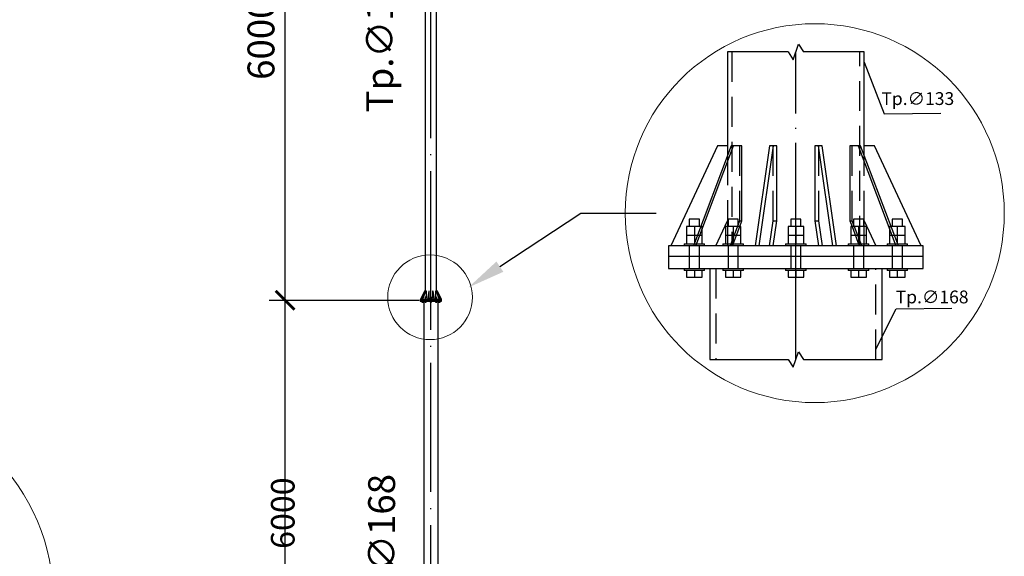
# Model space of a CAD drawing. Units: millimetres. Extents: x 4 to 1223578, y -4539 to 1030544.
# Drawn here: x 610882 to 610986, y 514307 to 514364 of the extents above; entities that cross this region are included whole.
import ezdxf
from ezdxf import colors
from ezdxf.entities.mleader import LeaderData, LeaderLine
from ezdxf.math import Vec2, Vec3

# ---------------------------------------------------------------- set-up
doc = ezdxf.new("R2010")
doc.units = ezdxf.units.MM
doc.linetypes.add('ACAD_ISO04W100', pattern=[30, 24, -3, 0, -3])
doc.linetypes.add('HIDDEN', pattern=[9.525, 6.35, -3.175])
doc.layers.add('AS_DIM_ON', color=7, linetype='Continuous')
doc.layers.add('AS_INS_ON', color=7, linetype='Continuous')
doc.layers.add('Задній фон', color=8, linetype='Continuous', lineweight=5)
doc.styles.add('ISOCPEUR', font='isocpeur.ttf')
doc.styles.get("Standard").update_dxf_attribs({"font": 'arial.ttf'})

# ---------------------------------------------------------------- blocks, each defined once
blk = doc.blocks.new('23')
at = {"color": 5, "linetype": 'Continuous', "ltscale": 0.5}
for p, q in [((610925.207, 514383.652), (610925.207, 514336.577)), ((610926.271, 514336.577), (610926.271, 514383.652)), ((610924.766, 514335.796), (610924.747, 514335.796)), ((610924.747, 514335.796), (610924.747, 514335.716)), ((610924.747, 514335.716), (610924.747, 514335.62)), ((610924.747, 514335.716), (610924.766, 514335.716)), ((610925.127, 514336.577), (610924.763, 514335.796)), ((610924.763, 514335.796), (610924.867, 514335.796)), ((610924.822, 514335.796), (610924.766, 514335.796)), ((610924.766, 514335.716), (610924.822, 514335.716)), ((610924.914, 514335.796), (610924.822, 514335.796)), ((610924.822, 514335.716), (610924.914, 514335.716)), ((610924.869, 514335.812), (610924.867, 514335.812)), ((610924.867, 514335.812), (610924.867, 514335.796)), ((610924.874, 514335.812), (610924.869, 514335.812)), ((610924.881, 514335.812), (610924.874, 514335.812)), ((610924.891, 514335.812), (610924.881, 514335.812)), ((610924.947, 514335.946), (610924.886, 514335.946)), ((610924.886, 514335.946), (610924.886, 514335.879)), ((610924.886, 514335.879), (610924.947, 514335.879)), ((610924.886, 514335.879), (610924.886, 514335.812)), ((610924.903, 514335.812), (610924.891, 514335.812)), ((610924.917, 514335.812), (610924.903, 514335.812)), ((610924.91, 514336.004), (610924.907, 514336.004)), ((610924.907, 514336.004), (610924.907, 514335.946)), ((610924.919, 514336.004), (610924.91, 514336.004)), ((610925.037, 514335.796), (610924.914, 514335.796)), ((610924.914, 514335.716), (610925.037, 514335.716)), ((610924.932, 514335.812), (610924.917, 514335.812)), ((610924.932, 514336.004), (610924.919, 514336.004)), ((610924.947, 514336.004), (610924.932, 514336.004)), ((610924.946, 514335.812), (610924.932, 514335.812)), ((610925.234, 514336.577), (610924.94, 514335.796)), ((610924.94, 514335.796), (610924.958, 514335.796)), ((610924.963, 514336.004), (610924.947, 514336.004)), ((610924.996, 514335.946), (610924.947, 514335.946)), ((610924.947, 514335.946), (610924.947, 514335.879)), ((610924.947, 514335.879), (610924.971, 514335.879)), ((610924.947, 514335.879), (610924.947, 514335.816)), ((610924.958, 514335.796), (610925.253, 514336.577)), ((610924.958, 514335.796), (610925.17, 514335.796)), ((610924.976, 514336.004), (610924.963, 514336.004)), ((610924.984, 514336.004), (610924.976, 514336.004)), ((610924.987, 514336.004), (610924.984, 514336.004)), ((610924.987, 514335.946), (610924.987, 514336.004)), ((610925.188, 514335.796), (610925.037, 514335.796)), ((610925.037, 514335.716), (610925.188, 514335.716)), ((610925.207, 514336.577), (610925.127, 514336.577)), ((610925.171, 514335.812), (610925.17, 514335.812)), ((610925.17, 514335.812), (610925.17, 514335.796)), ((610925.176, 514335.812), (610925.171, 514335.812)), ((610925.183, 514335.812), (610925.176, 514335.812)), ((610925.193, 514335.812), (610925.183, 514335.812)), ((610925.359, 514335.796), (610925.188, 514335.796)), ((610925.188, 514335.716), (610925.359, 514335.716)), ((610925.25, 514335.946), (610925.189, 514335.946)), ((610925.189, 514335.946), (610925.189, 514335.879)), ((610925.189, 514335.879), (610925.25, 514335.879)), ((610925.189, 514335.879), (610925.189, 514335.812)), ((610925.205, 514335.812), (610925.193, 514335.812)), ((610925.219, 514335.812), (610925.205, 514335.812)), ((610925.207, 514336.577), (610925.207, 514336.504)), ((610925.213, 514336.004), (610925.21, 514336.004)), ((610925.21, 514336.004), (610925.21, 514335.946)), ((610925.221, 514336.004), (610925.213, 514336.004)), ((610925.234, 514335.812), (610925.219, 514335.812)), ((610925.234, 514336.004), (610925.221, 514336.004)), ((610925.253, 514336.577), (610925.234, 514336.577)), ((610925.25, 514336.004), (610925.234, 514336.004)), ((610925.25, 514335.812), (610925.234, 514335.812)), ((610925.265, 514336.004), (610925.25, 514336.004)), ((610925.311, 514335.946), (610925.25, 514335.946)), ((610925.25, 514335.946), (610925.25, 514335.879)), ((610925.25, 514335.879), (610925.311, 514335.879)), ((610925.25, 514335.879), (610925.25, 514335.812)), ((610925.265, 514335.812), (610925.25, 514335.812)), ((610925.318, 514336.577), (610925.253, 514336.577)), ((610925.278, 514336.004), (610925.265, 514336.004)), ((610925.28, 514335.812), (610925.265, 514335.812)), ((610925.287, 514336.004), (610925.278, 514336.004)), ((610925.294, 514335.812), (610925.28, 514335.812)), ((610925.29, 514336.004), (610925.287, 514336.004)), ((610925.29, 514335.946), (610925.29, 514336.004)), ((610925.306, 514335.812), (610925.294, 514335.812)), ((610925.301, 514335.946), (610925.318, 514335.991)), ((610925.316, 514335.812), (610925.306, 514335.812)), ((610925.311, 514335.879), (610925.311, 514335.946)), ((610925.311, 514335.812), (610925.311, 514335.879)), ((610925.324, 514335.812), (610925.316, 514335.812)), ((610925.318, 514335.991), (610925.318, 514336.577)), ((610925.328, 514335.812), (610925.324, 514335.812)), ((610925.33, 514335.812), (610925.328, 514335.812)), ((610925.33, 514335.796), (610925.33, 514335.812)), ((610925.545, 514335.796), (610925.359, 514335.796)), ((610925.359, 514335.716), (610925.545, 514335.716)), ((610925.534, 514336.577), (610925.422, 514335.796)), ((610925.422, 514335.796), (610925.452, 514335.796)), ((610925.452, 514335.796), (610925.565, 514336.577)), ((610925.452, 514335.796), (610925.561, 514335.796)), ((610925.565, 514336.577), (610925.534, 514336.577)), ((610925.739, 514335.796), (610925.545, 514335.796)), ((610925.545, 514335.716), (610925.739, 514335.716)), ((610925.561, 514335.796), (610925.59, 514335.991)), ((610925.59, 514336.577), (610925.565, 514336.577)), ((610925.59, 514335.991), (610925.59, 514336.577)), ((610925.66, 514335.812), (610925.659, 514335.812)), ((610925.659, 514335.812), (610925.659, 514335.796)), ((610925.665, 514335.812), (610925.66, 514335.812)), ((610925.672, 514335.812), (610925.665, 514335.812)), ((610925.682, 514335.812), (610925.672, 514335.812)), ((610925.739, 514335.946), (610925.678, 514335.946)), ((610925.678, 514335.946), (610925.678, 514335.879)), ((610925.678, 514335.879), (610925.739, 514335.879)), ((610925.678, 514335.879), (610925.678, 514335.812)), ((610925.694, 514335.812), (610925.682, 514335.812)), ((610925.708, 514335.812), (610925.694, 514335.812)), ((610925.702, 514336.004), (610925.699, 514336.004)), ((610925.699, 514336.004), (610925.699, 514335.946)), ((610925.71, 514336.004), (610925.702, 514336.004)), ((610925.723, 514335.812), (610925.708, 514335.812)), ((610925.723, 514336.004), (610925.71, 514336.004)), ((610925.739, 514336.004), (610925.723, 514336.004)), ((610925.739, 514335.812), (610925.723, 514335.812)), ((610925.754, 514336.004), (610925.739, 514336.004)), ((610925.8, 514335.946), (610925.739, 514335.946)), ((610925.739, 514335.946), (610925.739, 514335.879)), ((610925.739, 514335.879), (610925.8, 514335.879)), ((610925.739, 514335.879), (610925.739, 514335.812)), ((610925.754, 514335.812), (610925.739, 514335.812)), ((610925.932, 514335.796), (610925.739, 514335.796)), ((610925.739, 514335.716), (610925.932, 514335.716)), ((610925.767, 514336.004), (610925.754, 514336.004)), ((610925.769, 514335.812), (610925.754, 514335.812)), ((610925.776, 514336.004), (610925.767, 514336.004)), ((610925.783, 514335.812), (610925.769, 514335.812)), ((610925.779, 514336.004), (610925.776, 514336.004)), ((610925.779, 514335.946), (610925.779, 514336.004)), ((610925.795, 514335.812), (610925.783, 514335.812)), ((610925.805, 514335.812), (610925.795, 514335.812)), ((610925.8, 514335.879), (610925.8, 514335.946)), ((610925.8, 514335.812), (610925.8, 514335.879)), ((610925.813, 514335.812), (610925.805, 514335.812)), ((610925.817, 514335.812), (610925.813, 514335.812)), ((610925.819, 514335.812), (610925.817, 514335.812)), ((610925.819, 514335.796), (610925.819, 514335.812)), ((610925.913, 514336.577), (610925.888, 514336.577)), ((610925.888, 514336.577), (610925.888, 514335.991)), ((610925.888, 514335.991), (610925.916, 514335.796)), ((610925.913, 514336.577), (610926.025, 514335.796)), ((610925.943, 514336.577), (610925.913, 514336.577)), ((610925.916, 514335.796), (610926.025, 514335.796)), ((610926.118, 514335.796), (610925.932, 514335.796)), ((610925.932, 514335.716), (610926.118, 514335.716)), ((610926.056, 514335.796), (610925.943, 514336.577)), ((610926.025, 514335.796), (610926.056, 514335.796)), ((610926.29, 514335.796), (610926.118, 514335.796)), ((610926.118, 514335.716), (610926.277, 514335.716)), ((610926.149, 514335.812), (610926.148, 514335.812)), ((610926.148, 514335.812), (610926.148, 514335.796)), ((610926.154, 514335.812), (610926.149, 514335.812)), ((610926.161, 514335.812), (610926.154, 514335.812)), ((610926.224, 514336.577), (610926.16, 514336.577)), ((610926.16, 514336.577), (610926.16, 514335.991)), ((610926.16, 514335.991), (610926.177, 514335.946)), ((610926.171, 514335.812), (610926.161, 514335.812)), ((610926.228, 514335.946), (610926.167, 514335.946)), ((610926.167, 514335.946), (610926.167, 514335.879)), ((610926.167, 514335.879), (610926.228, 514335.879)), ((610926.167, 514335.879), (610926.167, 514335.812)), ((610926.183, 514335.812), (610926.171, 514335.812)), ((610926.197, 514335.812), (610926.183, 514335.812)), ((610926.191, 514336.004), (610926.188, 514336.004)), ((610926.188, 514336.004), (610926.188, 514335.946)), ((610926.199, 514336.004), (610926.191, 514336.004)), ((610926.212, 514335.812), (610926.197, 514335.812)), ((610926.212, 514336.004), (610926.199, 514336.004)), ((610926.228, 514336.004), (610926.212, 514336.004)), ((610926.228, 514335.812), (610926.212, 514335.812)), ((610926.224, 514336.577), (610926.519, 514335.796)), ((610926.243, 514336.577), (610926.224, 514336.577)), ((610926.243, 514336.004), (610926.228, 514336.004)), ((610926.289, 514335.946), (610926.228, 514335.946)), ((610926.228, 514335.946), (610926.228, 514335.879)), ((610926.228, 514335.879), (610926.289, 514335.879)), ((610926.228, 514335.879), (610926.228, 514335.812)), ((610926.243, 514335.812), (610926.228, 514335.812)), ((610926.538, 514335.796), (610926.243, 514336.577)), ((610926.256, 514336.004), (610926.243, 514336.004)), ((610926.258, 514335.812), (610926.243, 514335.812)), ((610926.265, 514336.004), (610926.256, 514336.004)), ((610926.272, 514335.812), (610926.258, 514335.812)), ((610926.268, 514336.004), (610926.265, 514336.004)), ((610926.268, 514335.946), (610926.268, 514336.004)), ((610926.351, 514336.577), (610926.271, 514336.577)), ((610926.271, 514336.504), (610926.271, 514336.577)), ((610926.284, 514335.812), (610926.272, 514335.812)), ((610926.277, 514335.716), (610926.29, 514335.716)), ((610926.294, 514335.812), (610926.284, 514335.812)), ((610926.289, 514335.879), (610926.289, 514335.946)), ((610926.289, 514335.812), (610926.289, 514335.879)), ((610926.44, 514335.796), (610926.29, 514335.796)), ((610926.29, 514335.716), (610926.44, 514335.716)), ((610926.302, 514335.812), (610926.294, 514335.812)), ((610926.306, 514335.812), (610926.302, 514335.812)), ((610926.308, 514335.812), (610926.306, 514335.812)), ((610926.308, 514335.796), (610926.308, 514335.812)), ((610926.308, 514335.796), (610926.519, 514335.796)), ((610926.715, 514335.796), (610926.351, 514336.577)), ((610926.564, 514335.796), (610926.44, 514335.796)), ((610926.44, 514335.716), (610926.466, 514335.716)), ((610926.466, 514335.716), (610926.564, 514335.716)), ((610926.53, 514335.946), (610926.481, 514335.946)), ((610926.493, 514336.004), (610926.49, 514336.004)), ((610926.49, 514336.004), (610926.49, 514335.946)), ((610926.502, 514336.004), (610926.493, 514336.004)), ((610926.515, 514336.004), (610926.502, 514336.004)), ((610926.507, 514335.879), (610926.53, 514335.879)), ((610926.53, 514336.004), (610926.515, 514336.004)), ((610926.519, 514335.796), (610926.538, 514335.796)), ((610926.545, 514336.004), (610926.53, 514336.004)), ((610926.591, 514335.946), (610926.53, 514335.946)), ((610926.53, 514335.946), (610926.53, 514335.879)), ((610926.53, 514335.879), (610926.591, 514335.879)), ((610926.53, 514335.879), (610926.53, 514335.816)), ((610926.546, 514335.812), (610926.532, 514335.812)), ((610926.558, 514336.004), (610926.545, 514336.004)), ((610926.561, 514335.812), (610926.546, 514335.812)), ((610926.567, 514336.004), (610926.558, 514336.004)), ((610926.574, 514335.812), (610926.561, 514335.812)), ((610926.655, 514335.796), (610926.564, 514335.796)), ((610926.564, 514335.716), (610926.655, 514335.716)), ((610926.57, 514336.004), (610926.567, 514336.004)), ((610926.57, 514335.946), (610926.57, 514336.004)), ((610926.587, 514335.812), (610926.574, 514335.812)), ((610926.596, 514335.812), (610926.587, 514335.812)), ((610926.591, 514335.879), (610926.591, 514335.946)), ((610926.591, 514335.812), (610926.591, 514335.879)), ((610926.604, 514335.812), (610926.596, 514335.812)), ((610926.608, 514335.812), (610926.604, 514335.812)), ((610926.61, 514335.812), (610926.608, 514335.812)), ((610926.61, 514335.796), (610926.61, 514335.812)), ((610926.61, 514335.796), (610926.715, 514335.796)), ((610926.712, 514335.796), (610926.655, 514335.796)), ((610926.655, 514335.716), (610926.697, 514335.716)), ((610926.697, 514335.716), (610926.712, 514335.716)), ((610926.731, 514335.796), (610926.712, 514335.796)), ((610926.712, 514335.716), (610926.731, 514335.716)), ((610926.731, 514335.716), (610926.731, 514335.796)), ((610926.731, 514335.62), (610926.731, 514335.716)), ((610924.747, 514335.62), (610924.766, 514335.62)), ((610924.766, 514335.62), (610924.822, 514335.62)), ((610924.822, 514335.62), (610924.914, 514335.62)), ((610924.867, 514335.62), (610924.867, 514335.604)), ((610924.867, 514335.604), (610924.869, 514335.604)), ((610924.869, 514335.604), (610924.874, 514335.604)), ((610924.874, 514335.604), (610924.881, 514335.604)), ((610924.881, 514335.604), (610924.891, 514335.604)), ((610924.886, 514335.604), (610924.886, 514335.552)), ((610924.886, 514335.552), (610924.947, 514335.552)), ((610924.891, 514335.604), (610924.903, 514335.604)), ((610924.903, 514335.604), (610924.917, 514335.604)), ((610924.914, 514335.62), (610925.037, 514335.62)), ((610924.917, 514335.604), (610924.932, 514335.604)), ((610924.932, 514335.604), (610924.947, 514335.604)), ((610924.947, 514335.604), (610924.963, 514335.604)), ((610924.947, 514335.604), (610924.947, 514335.552)), ((610924.947, 514335.552), (610925.008, 514335.552)), ((610924.963, 514335.604), (610924.978, 514335.604)), ((610924.978, 514335.604), (610924.992, 514335.604)), ((610924.992, 514335.604), (610925.004, 514335.604)), ((610925.004, 514335.604), (610925.014, 514335.604)), ((610925.008, 514335.552), (610925.008, 514335.604)), ((610925.014, 514335.604), (610925.021, 514335.604)), ((610925.021, 514335.604), (610925.026, 514335.604)), ((610925.026, 514335.604), (610925.027, 514335.604)), ((610925.027, 514335.604), (610925.027, 514335.62)), ((610925.037, 514335.62), (610925.188, 514335.62)), ((610925.067, 514335.62), (610925.067, 514288.783)), ((610925.17, 514335.62), (610925.17, 514335.604)), ((610925.17, 514335.604), (610925.171, 514335.604)), ((610925.171, 514335.604), (610925.176, 514335.604)), ((610925.176, 514335.604), (610925.183, 514335.604)), ((610925.183, 514335.604), (610925.193, 514335.604)), ((610925.188, 514335.62), (610925.359, 514335.62)), ((610925.189, 514335.604), (610925.189, 514335.552)), ((610925.189, 514335.552), (610925.25, 514335.552)), ((610925.193, 514335.604), (610925.205, 514335.604)), ((610925.205, 514335.604), (610925.219, 514335.604)), ((610925.219, 514335.604), (610925.234, 514335.604)), ((610925.234, 514335.604), (610925.25, 514335.604)), ((610925.25, 514335.604), (610925.265, 514335.604)), ((610925.25, 514335.604), (610925.25, 514335.552)), ((610925.25, 514335.552), (610925.311, 514335.552)), ((610925.265, 514335.604), (610925.28, 514335.604)), ((610925.28, 514335.604), (610925.294, 514335.604)), ((610925.294, 514335.604), (610925.306, 514335.604)), ((610925.306, 514335.604), (610925.316, 514335.604)), ((610925.311, 514335.552), (610925.311, 514335.604)), ((610925.316, 514335.604), (610925.324, 514335.604)), ((610925.324, 514335.604), (610925.328, 514335.604)), ((610925.328, 514335.604), (610925.33, 514335.604)), ((610925.33, 514335.604), (610925.33, 514335.62)), ((610925.359, 514335.62), (610925.545, 514335.62)), ((610925.545, 514335.62), (610925.739, 514335.62)), ((610925.659, 514335.62), (610925.659, 514335.604)), ((610925.659, 514335.604), (610925.66, 514335.604)), ((610925.66, 514335.604), (610925.665, 514335.604)), ((610925.665, 514335.604), (610925.672, 514335.604)), ((610925.672, 514335.604), (610925.682, 514335.604)), ((610925.678, 514335.604), (610925.678, 514335.552)), ((610925.678, 514335.552), (610925.739, 514335.552)), ((610925.682, 514335.604), (610925.694, 514335.604)), ((610925.694, 514335.604), (610925.708, 514335.604)), ((610925.708, 514335.604), (610925.723, 514335.604)), ((610925.723, 514335.604), (610925.739, 514335.604)), ((610925.739, 514335.62), (610925.932, 514335.62)), ((610925.739, 514335.604), (610925.754, 514335.604)), ((610925.739, 514335.604), (610925.739, 514335.552)), ((610925.739, 514335.552), (610925.8, 514335.552)), ((610925.754, 514335.604), (610925.769, 514335.604)), ((610925.769, 514335.604), (610925.783, 514335.604)), ((610925.783, 514335.604), (610925.795, 514335.604)), ((610925.795, 514335.604), (610925.805, 514335.604)), ((610925.8, 514335.552), (610925.8, 514335.604)), ((610925.805, 514335.604), (610925.813, 514335.604)), ((610925.813, 514335.604), (610925.817, 514335.604)), ((610925.817, 514335.604), (610925.819, 514335.604)), ((610925.819, 514335.604), (610925.819, 514335.62)), ((610925.932, 514335.62), (610926.118, 514335.62)), ((610926.118, 514335.62), (610926.277, 514335.62)), ((610926.148, 514335.62), (610926.148, 514335.604)), ((610926.148, 514335.604), (610926.149, 514335.604)), ((610926.149, 514335.604), (610926.154, 514335.604)), ((610926.154, 514335.604), (610926.161, 514335.604)), ((610926.161, 514335.604), (610926.171, 514335.604)), ((610926.167, 514335.604), (610926.167, 514335.552)), ((610926.167, 514335.552), (610926.228, 514335.552)), ((610926.171, 514335.604), (610926.183, 514335.604)), ((610926.183, 514335.604), (610926.197, 514335.604)), ((610926.197, 514335.604), (610926.212, 514335.604)), ((610926.212, 514335.604), (610926.228, 514335.604)), ((610926.228, 514335.604), (610926.243, 514335.604)), ((610926.228, 514335.604), (610926.228, 514335.552)), ((610926.228, 514335.552), (610926.289, 514335.552)), ((610926.243, 514335.604), (610926.258, 514335.604)), ((610926.258, 514335.604), (610926.272, 514335.604)), ((610926.272, 514335.604), (610926.284, 514335.604)), ((610926.277, 514335.62), (610926.29, 514335.62)), ((610926.284, 514335.604), (610926.294, 514335.604)), ((610926.289, 514335.552), (610926.289, 514335.604)), ((610926.29, 514335.62), (610926.44, 514335.62)), ((610926.294, 514335.604), (610926.302, 514335.604)), ((610926.302, 514335.604), (610926.306, 514335.604)), ((610926.306, 514335.604), (610926.308, 514335.604)), ((610926.308, 514335.604), (610926.308, 514335.62)), ((610926.411, 514288.783), (610926.411, 514335.62)), ((610926.44, 514335.62), (610926.466, 514335.62)), ((610926.45, 514335.62), (610926.45, 514335.604)), ((610926.45, 514335.604), (610926.452, 514335.604)), ((610926.452, 514335.604), (610926.456, 514335.604)), ((610926.456, 514335.604), (610926.463, 514335.604)), ((610926.463, 514335.604), (610926.473, 514335.604)), ((610926.466, 514335.62), (610926.564, 514335.62)), ((610926.469, 514335.604), (610926.469, 514335.552)), ((610926.469, 514335.552), (610926.53, 514335.552)), ((610926.473, 514335.604), (610926.486, 514335.604)), ((610926.486, 514335.604), (610926.499, 514335.604)), ((610926.499, 514335.604), (610926.514, 514335.604)), ((610926.514, 514335.604), (610926.53, 514335.604)), ((610926.53, 514335.604), (610926.546, 514335.604)), ((610926.53, 514335.604), (610926.53, 514335.552)), ((610926.53, 514335.552), (610926.591, 514335.552)), ((610926.546, 514335.604), (610926.561, 514335.604)), ((610926.561, 514335.604), (610926.574, 514335.604)), ((610926.564, 514335.62), (610926.655, 514335.62)), ((610926.574, 514335.604), (610926.587, 514335.604)), ((610926.587, 514335.604), (610926.596, 514335.604)), ((610926.591, 514335.552), (610926.591, 514335.604)), ((610926.596, 514335.604), (610926.604, 514335.604)), ((610926.604, 514335.604), (610926.608, 514335.604)), ((610926.608, 514335.604), (610926.61, 514335.604)), ((610926.61, 514335.604), (610926.61, 514335.62)), ((610926.655, 514335.62), (610926.697, 514335.62)), ((610926.697, 514335.62), (610926.712, 514335.62)), ((610926.712, 514335.62), (610926.731, 514335.62))]:
    blk.add_line(p, q, dxfattribs=at)
at = {"color": 1, "linetype": 'ACAD_ISO04W100', "ltscale": 0.5}
for p, q in [((610925.739, 514335.716), (610925.739, 514383.716)), ((610925.739, 514287.716), (610925.739, 514335.716))]:
    blk.add_line(p, q, dxfattribs=at)
at = {"layer": 'AS_DIM_ON', "color": 0}
for p, q in [((610912.19, 514335.716), (610912.19, 514383.716)), ((610912.19, 514333.716), (610912.19, 514337.716)), ((610910.69, 514335.716), (610924.642, 514335.716)), ((610912.19, 514287.716), (610912.19, 514335.716))]:
    blk.add_line(p, q, dxfattribs=at)
at = {"layer": 'AS_DIM_ON', "color": 0, "linetype": 'ByBlock', "const_width": 0.263}
for points in [[(610913.065, 514334.841), (610911.315, 514336.591)], [(610911.315, 514336.591), (610913.065, 514334.841)]]:
    blk.add_lwpolyline(points, dxfattribs=at)
at = {"layer": 'Задній фон'}
blk.add_circle((610925.659, 514335.996, 1), 3.937, dxfattribs=at)
at = {"color": 7, "style": 'ISOCPEUR'}
for s, p in [('Тр.∅133', (610922.221, 514353.19)), ('Тр.∅168', (610922.404, 514305.369))]:
    blk.add_text(s, height=2.5, rotation=90, dxfattribs=at).set_placement(p)
at = {"layer": 'AS_DIM_ON', "color": 0, "style": 'ISOCPEUR'}
blk.add_text('6000', height=2.5, rotation=90, dxfattribs=at).set_placement((610911.19, 514356.216))

msp = doc.modelspace()

# ---------------------------------------------------------------- linework, layer by layer
at = {"color": 7, "linetype": 'Continuous', "ltscale": 0.5}
for p, q in [((610963.455, 514360.862), (610957.046, 514360.862)), ((610971.494, 514360.862), (610965.085, 514360.862)), ((610955.145, 514328.273), (610963.455, 514328.273)), ((610965.085, 514328.273), (610973.395, 514328.273))]:
    msp.add_line(p, q, dxfattribs=at)
at = {"color": 5, "linetype": 'Continuous', "ltscale": 0.5}
for p, q in [((610957.046, 514360.862), (610957.046, 514350.928)), ((610971.494, 514350.928), (610971.494, 514360.862)), ((610955.96, 514350.928), (610951.015, 514340.322)), ((610957.42, 514350.928), (610953.419, 514340.322)), ((610953.674, 514340.322), (610957.675, 514350.928)), ((610957.046, 514350.928), (610955.96, 514350.928)), ((610957.046, 514350.928), (610957.046, 514349.939)), ((610957.675, 514350.928), (610957.42, 514350.928)), ((610958.554, 514350.928), (610957.675, 514350.928)), ((610958.554, 514342.976), (610958.554, 514350.928)), ((610961.496, 514350.928), (610959.967, 514340.322)), ((610960.381, 514340.322), (610961.909, 514350.928)), ((610961.909, 514350.928), (610961.496, 514350.928)), ((610962.245, 514350.928), (610961.909, 514350.928)), ((610962.245, 514342.976), (610962.245, 514350.928)), ((610966.632, 514350.928), (610966.296, 514350.928)), ((610966.296, 514350.928), (610966.296, 514342.976)), ((610966.632, 514350.928), (610968.16, 514340.322)), ((610967.045, 514350.928), (610966.632, 514350.928)), ((610968.573, 514340.322), (610967.045, 514350.928)), ((610970.866, 514350.928), (610969.987, 514350.928)), ((610969.987, 514350.928), (610969.987, 514342.976)), ((610970.866, 514350.928), (610974.866, 514340.322)), ((610971.121, 514350.928), (610970.866, 514350.928)), ((610975.122, 514340.322), (610971.121, 514350.928)), ((610972.58, 514350.928), (610971.494, 514350.928)), ((610971.494, 514349.939), (610971.494, 514350.928)), ((610977.526, 514340.322), (610972.58, 514350.928)), ((610953.024, 514343.146), (610952.983, 514343.146)), ((610952.983, 514343.146), (610952.983, 514342.363)), ((610953.142, 514343.146), (610953.024, 514343.146)), ((610953.318, 514343.146), (610953.142, 514343.146)), ((610953.526, 514343.146), (610953.318, 514343.146)), ((610953.734, 514343.146), (610953.526, 514343.146)), ((610953.91, 514343.146), (610953.734, 514343.146)), ((610954.028, 514343.146), (610953.91, 514343.146)), ((610954.069, 514343.146), (610954.028, 514343.146)), ((610954.069, 514342.363), (610954.069, 514343.146)), ((610957.128, 514343.146), (610957.087, 514343.146)), ((610957.087, 514343.146), (610957.087, 514342.363)), ((610957.246, 514343.146), (610957.128, 514343.146)), ((610957.422, 514343.146), (610957.246, 514343.146)), ((610957.63, 514343.146), (610957.422, 514343.146)), ((610957.838, 514343.146), (610957.63, 514343.146)), ((610958.014, 514343.146), (610957.838, 514343.146)), ((610958.132, 514343.146), (610958.014, 514343.146)), ((610958.173, 514343.146), (610958.132, 514343.146)), ((610958.173, 514342.363), (610958.173, 514343.146)), ((610958.323, 514342.363), (610958.554, 514342.976)), ((610961.862, 514340.322), (610962.245, 514342.976)), ((610963.768, 514343.146), (610963.727, 514343.146)), ((610963.727, 514343.146), (610963.727, 514342.363)), ((610963.886, 514343.146), (610963.768, 514343.146)), ((610964.062, 514343.146), (610963.886, 514343.146)), ((610964.27, 514343.146), (610964.062, 514343.146)), ((610964.478, 514343.146), (610964.27, 514343.146)), ((610964.654, 514343.146), (610964.478, 514343.146)), ((610964.772, 514343.146), (610964.654, 514343.146)), ((610964.813, 514343.146), (610964.772, 514343.146)), ((610964.813, 514342.363), (610964.813, 514343.146)), ((610966.296, 514342.976), (610966.678, 514340.322)), ((610969.987, 514342.976), (610970.218, 514342.363)), ((610970.409, 514343.146), (610970.367, 514343.146)), ((610970.367, 514343.146), (610970.367, 514342.363)), ((610970.527, 514343.146), (610970.409, 514343.146)), ((610970.703, 514343.146), (610970.527, 514343.146)), ((610970.911, 514343.146), (610970.703, 514343.146)), ((610971.118, 514343.146), (610970.911, 514343.146)), ((610971.295, 514343.146), (610971.118, 514343.146)), ((610971.412, 514343.146), (610971.295, 514343.146)), ((610971.454, 514343.146), (610971.412, 514343.146)), ((610971.454, 514342.363), (610971.454, 514343.146)), ((610974.513, 514343.146), (610974.471, 514343.146)), ((610974.471, 514343.146), (610974.471, 514342.363)), ((610974.631, 514343.146), (610974.513, 514343.146)), ((610974.807, 514343.146), (610974.631, 514343.146)), ((610975.015, 514343.146), (610974.807, 514343.146)), ((610975.222, 514343.146), (610975.015, 514343.146)), ((610975.399, 514343.146), (610975.222, 514343.146)), ((610975.516, 514343.146), (610975.399, 514343.146)), ((610975.558, 514343.146), (610975.516, 514343.146)), ((610975.558, 514342.363), (610975.558, 514343.146)), ((610953.526, 514342.363), (610952.698, 514342.363)), ((610952.698, 514342.363), (610952.698, 514341.451)), ((610954.189, 514342.363), (610953.526, 514342.363)), ((610953.526, 514342.363), (610953.526, 514341.451)), ((610957.63, 514342.363), (610956.802, 514342.363)), ((610956.802, 514342.363), (610956.802, 514341.451)), ((610958.458, 514342.363), (610957.63, 514342.363)), ((610957.63, 514342.363), (610957.63, 514341.451)), ((610958.458, 514341.451), (610958.458, 514342.363)), ((610964.27, 514342.363), (610963.442, 514342.363)), ((610963.442, 514342.363), (610963.442, 514341.451)), ((610965.098, 514342.363), (610964.27, 514342.363)), ((610964.27, 514342.363), (610964.27, 514341.451)), ((610965.098, 514341.451), (610965.098, 514342.363)), ((610970.911, 514342.363), (610970.083, 514342.363)), ((610970.083, 514342.363), (610970.083, 514341.451)), ((610971.738, 514342.363), (610970.911, 514342.363)), ((610970.911, 514342.363), (610970.911, 514341.451)), ((610971.738, 514341.451), (610971.738, 514342.363)), ((610975.015, 514342.363), (610974.352, 514342.363)), ((610975.843, 514342.363), (610975.015, 514342.363)), ((610975.015, 514342.363), (610975.015, 514341.451)), ((610975.843, 514341.451), (610975.843, 514342.363)), ((610952.698, 514341.451), (610953.526, 514341.451)), ((610952.698, 514341.451), (610952.698, 514340.539)), ((610953.526, 514341.451), (610953.844, 514341.451)), ((610953.526, 514341.451), (610953.526, 514340.606)), ((610956.802, 514341.451), (610957.63, 514341.451)), ((610956.802, 514341.451), (610956.802, 514340.539)), ((610957.63, 514341.451), (610958.458, 514341.451)), ((610957.63, 514341.451), (610957.63, 514340.539)), ((610958.458, 514340.539), (610958.458, 514341.451)), ((610963.442, 514341.451), (610964.27, 514341.451)), ((610963.442, 514341.451), (610963.442, 514340.539)), ((610964.27, 514341.451), (610965.098, 514341.451)), ((610964.27, 514341.451), (610964.27, 514340.539)), ((610965.098, 514340.539), (610965.098, 514341.451)), ((610970.083, 514341.451), (610970.911, 514341.451)), ((610970.083, 514341.451), (610970.083, 514340.539)), ((610970.911, 514341.451), (610971.738, 514341.451)), ((610970.911, 514341.451), (610970.911, 514340.539)), ((610971.738, 514340.539), (610971.738, 514341.451)), ((610974.696, 514341.451), (610975.015, 514341.451)), ((610975.015, 514341.451), (610975.843, 514341.451)), ((610975.015, 514341.451), (610975.015, 514340.606)), ((610975.843, 514340.539), (610975.843, 514341.451)), ((610951.059, 514340.321), (610950.8, 514340.321)), ((610950.8, 514340.321), (610950.8, 514339.235)), ((610952.439, 514340.322), (610951.015, 514340.322)), ((610951.826, 514340.321), (610951.059, 514340.321)), ((610953.07, 514340.321), (610951.826, 514340.321)), ((610952.439, 514340.539), (610952.46, 514340.539)), ((610952.439, 514340.539), (610952.439, 514340.321)), ((610952.46, 514340.539), (610952.522, 514340.539)), ((610952.522, 514340.539), (610952.623, 514340.539)), ((610952.623, 514340.539), (610952.758, 514340.539)), ((610952.758, 514340.539), (610952.922, 514340.539)), ((610952.922, 514340.539), (610953.11, 514340.539)), ((610954.746, 514340.321), (610953.07, 514340.321)), ((610953.11, 514340.539), (610953.314, 514340.539)), ((610953.314, 514340.539), (610953.5, 514340.539)), ((610953.674, 514340.322), (610953.419, 514340.322)), ((610956.543, 514340.322), (610953.674, 514340.322)), ((610956.787, 514340.321), (610954.746, 514340.321)), ((610956.543, 514340.539), (610956.564, 514340.539)), ((610956.543, 514340.539), (610956.543, 514340.321)), ((610956.564, 514340.539), (610956.626, 514340.539)), ((610956.626, 514340.539), (610956.727, 514340.539)), ((610956.727, 514340.539), (610956.862, 514340.539)), ((610959.115, 514340.321), (610956.787, 514340.321)), ((610956.862, 514340.539), (610957.026, 514340.539)), ((610957.026, 514340.539), (610957.214, 514340.539)), ((610957.214, 514340.539), (610957.418, 514340.539)), ((610957.418, 514340.539), (610957.63, 514340.539)), ((610957.63, 514340.539), (610957.842, 514340.539)), ((610957.842, 514340.539), (610958.045, 514340.539)), ((610958.045, 514340.539), (610958.233, 514340.539)), ((610958.233, 514340.539), (610958.398, 514340.539)), ((610958.398, 514340.539), (610958.533, 514340.539)), ((610958.533, 514340.539), (610958.633, 514340.539)), ((610958.633, 514340.539), (610958.695, 514340.539)), ((610958.695, 514340.539), (610958.716, 514340.539)), ((610958.716, 514340.321), (610958.716, 514340.539)), ((610961.642, 514340.321), (610959.115, 514340.321)), ((610960.381, 514340.322), (610959.967, 514340.322)), ((610961.862, 514340.322), (610960.381, 514340.322)), ((610964.27, 514340.321), (610961.642, 514340.321)), ((610963.184, 514340.539), (610963.205, 514340.539)), ((610963.184, 514340.539), (610963.184, 514340.321)), ((610963.205, 514340.539), (610963.267, 514340.539)), ((610963.267, 514340.539), (610963.367, 514340.539)), ((610963.367, 514340.539), (610963.502, 514340.539)), ((610963.502, 514340.539), (610963.667, 514340.539)), ((610963.667, 514340.539), (610963.855, 514340.539)), ((610963.855, 514340.539), (610964.058, 514340.539)), ((610964.058, 514340.539), (610964.27, 514340.539)), ((610964.27, 514340.539), (610964.482, 514340.539)), ((610966.898, 514340.321), (610964.27, 514340.321)), ((610964.482, 514340.539), (610964.686, 514340.539)), ((610964.686, 514340.539), (610964.874, 514340.539)), ((610964.874, 514340.539), (610965.038, 514340.539)), ((610965.038, 514340.539), (610965.173, 514340.539)), ((610965.173, 514340.539), (610965.274, 514340.539)), ((610965.274, 514340.539), (610965.336, 514340.539)), ((610965.336, 514340.539), (610965.356, 514340.539)), ((610965.356, 514340.321), (610965.356, 514340.539)), ((610968.16, 514340.322), (610966.678, 514340.322)), ((610969.425, 514340.321), (610966.898, 514340.321)), ((610968.573, 514340.322), (610968.16, 514340.322)), ((610971.754, 514340.321), (610969.425, 514340.321)), ((610969.824, 514340.539), (610969.845, 514340.539)), ((610969.824, 514340.539), (610969.824, 514340.321)), ((610969.845, 514340.539), (610969.907, 514340.539)), ((610969.907, 514340.539), (610970.007, 514340.539)), ((610970.007, 514340.539), (610970.143, 514340.539)), ((610970.143, 514340.539), (610970.307, 514340.539)), ((610970.307, 514340.539), (610970.495, 514340.539)), ((610970.495, 514340.539), (610970.699, 514340.539)), ((610970.699, 514340.539), (610970.911, 514340.539)), ((610970.911, 514340.539), (610971.123, 514340.539)), ((610971.123, 514340.539), (610971.326, 514340.539)), ((610971.326, 514340.539), (610971.514, 514340.539)), ((610971.514, 514340.539), (610971.679, 514340.539)), ((610971.679, 514340.539), (610971.814, 514340.539)), ((610973.795, 514340.321), (610971.754, 514340.321)), ((610971.814, 514340.539), (610971.914, 514340.539)), ((610971.914, 514340.539), (610971.976, 514340.539)), ((610971.976, 514340.539), (610971.997, 514340.539)), ((610971.997, 514340.321), (610971.997, 514340.539)), ((610974.866, 514340.322), (610971.997, 514340.322)), ((610975.47, 514340.321), (610973.795, 514340.321)), ((610975.122, 514340.322), (610974.866, 514340.322)), ((610975.04, 514340.539), (610975.227, 514340.539)), ((610975.227, 514340.539), (610975.43, 514340.539)), ((610975.43, 514340.539), (610975.618, 514340.539)), ((610976.715, 514340.321), (610975.47, 514340.321)), ((610975.618, 514340.539), (610975.783, 514340.539)), ((610975.783, 514340.539), (610975.918, 514340.539)), ((610975.918, 514340.539), (610976.018, 514340.539)), ((610976.018, 514340.539), (610976.08, 514340.539)), ((610976.08, 514340.539), (610976.101, 514340.539)), ((610976.101, 514340.321), (610976.101, 514340.539)), ((610977.526, 514340.322), (610976.101, 514340.322)), ((610977.481, 514340.321), (610976.715, 514340.321)), ((610977.74, 514340.321), (610977.481, 514340.321)), ((610977.74, 514339.235), (610977.74, 514340.321)), ((610950.8, 514339.235), (610950.8, 514337.931)), ((610950.8, 514339.235), (610951.059, 514339.235)), ((610951.059, 514339.235), (610951.826, 514339.235)), ((610951.826, 514339.235), (610953.07, 514339.235)), ((610953.07, 514339.235), (610954.746, 514339.235)), ((610954.746, 514339.235), (610956.787, 514339.235)), ((610956.787, 514339.235), (610959.115, 514339.235)), ((610959.115, 514339.235), (610961.642, 514339.235)), ((610961.642, 514339.235), (610964.27, 514339.235)), ((610964.27, 514339.235), (610966.898, 514339.235)), ((610966.898, 514339.235), (610969.425, 514339.235)), ((610969.425, 514339.235), (610971.581, 514339.235)), ((610971.581, 514339.235), (610971.754, 514339.235)), ((610971.754, 514339.235), (610973.795, 514339.235)), ((610973.795, 514339.235), (610974.14, 514339.235)), ((610974.14, 514339.235), (610975.47, 514339.235)), ((610975.47, 514339.235), (610976.715, 514339.235)), ((610976.715, 514339.235), (610977.276, 514339.235)), ((610977.276, 514339.235), (610977.481, 514339.235)), ((610977.481, 514339.235), (610977.74, 514339.235)), ((610977.74, 514337.931), (610977.74, 514339.235)), ((610950.8, 514337.931), (610951.059, 514337.931)), ((610951.059, 514337.931), (610951.826, 514337.931)), ((610951.826, 514337.931), (610953.07, 514337.931)), ((610952.439, 514337.931), (610952.439, 514337.714)), ((610952.46, 514337.714), (610952.439, 514337.714)), ((610952.522, 514337.714), (610952.46, 514337.714)), ((610952.623, 514337.714), (610952.522, 514337.714)), ((610952.758, 514337.714), (610952.623, 514337.714)), ((610952.698, 514337.714), (610952.698, 514337.019)), ((610952.922, 514337.714), (610952.758, 514337.714)), ((610953.11, 514337.714), (610952.922, 514337.714)), ((610953.07, 514337.931), (610954.746, 514337.931)), ((610953.314, 514337.714), (610953.11, 514337.714)), ((610953.526, 514337.714), (610953.314, 514337.714)), ((610953.738, 514337.714), (610953.526, 514337.714)), ((610953.526, 514337.714), (610953.526, 514337.019)), ((610953.941, 514337.714), (610953.738, 514337.714)), ((610954.129, 514337.714), (610953.941, 514337.714)), ((610954.294, 514337.714), (610954.129, 514337.714)), ((610954.429, 514337.714), (610954.294, 514337.714)), ((610954.354, 514337.019), (610954.354, 514337.714)), ((610954.529, 514337.714), (610954.429, 514337.714)), ((610954.591, 514337.714), (610954.529, 514337.714)), ((610954.612, 514337.714), (610954.591, 514337.714)), ((610954.612, 514337.714), (610954.612, 514337.931)), ((610954.746, 514337.931), (610956.787, 514337.931)), ((610955.145, 514337.931), (610955.145, 514328.273)), ((610956.543, 514337.931), (610956.543, 514337.714)), ((610956.564, 514337.714), (610956.543, 514337.714)), ((610956.626, 514337.714), (610956.564, 514337.714)), ((610956.727, 514337.714), (610956.626, 514337.714)), ((610956.862, 514337.714), (610956.727, 514337.714)), ((610956.787, 514337.931), (610959.115, 514337.931)), ((610956.802, 514337.714), (610956.802, 514337.019)), ((610957.026, 514337.714), (610956.862, 514337.714)), ((610957.214, 514337.714), (610957.026, 514337.714)), ((610957.418, 514337.714), (610957.214, 514337.714)), ((610957.63, 514337.714), (610957.418, 514337.714)), ((610957.842, 514337.714), (610957.63, 514337.714)), ((610957.63, 514337.714), (610957.63, 514337.019)), ((610958.045, 514337.714), (610957.842, 514337.714)), ((610958.233, 514337.714), (610958.045, 514337.714)), ((610958.398, 514337.714), (610958.233, 514337.714)), ((610958.533, 514337.714), (610958.398, 514337.714)), ((610958.458, 514337.019), (610958.458, 514337.714)), ((610958.633, 514337.714), (610958.533, 514337.714)), ((610958.695, 514337.714), (610958.633, 514337.714)), ((610958.716, 514337.714), (610958.695, 514337.714)), ((610958.716, 514337.714), (610958.716, 514337.931)), ((610959.115, 514337.931), (610961.642, 514337.931)), ((610961.642, 514337.931), (610964.27, 514337.931)), ((610963.184, 514337.931), (610963.184, 514337.714)), ((610963.205, 514337.714), (610963.184, 514337.714)), ((610963.267, 514337.714), (610963.205, 514337.714)), ((610963.367, 514337.714), (610963.267, 514337.714)), ((610963.502, 514337.714), (610963.367, 514337.714)), ((610963.442, 514337.714), (610963.442, 514337.019)), ((610963.667, 514337.714), (610963.502, 514337.714)), ((610963.855, 514337.714), (610963.667, 514337.714)), ((610964.058, 514337.714), (610963.855, 514337.714)), ((610964.27, 514337.714), (610964.058, 514337.714)), ((610964.27, 514337.931), (610966.898, 514337.931)), ((610964.482, 514337.714), (610964.27, 514337.714)), ((610964.27, 514337.714), (610964.27, 514337.019)), ((610964.686, 514337.714), (610964.482, 514337.714)), ((610964.874, 514337.714), (610964.686, 514337.714)), ((610965.038, 514337.714), (610964.874, 514337.714)), ((610965.173, 514337.714), (610965.038, 514337.714)), ((610965.098, 514337.019), (610965.098, 514337.714)), ((610965.274, 514337.714), (610965.173, 514337.714)), ((610965.336, 514337.714), (610965.274, 514337.714)), ((610965.356, 514337.714), (610965.336, 514337.714)), ((610965.356, 514337.714), (610965.356, 514337.931)), ((610966.898, 514337.931), (610969.425, 514337.931)), ((610969.425, 514337.931), (610971.581, 514337.931)), ((610969.824, 514337.931), (610969.824, 514337.714)), ((610969.845, 514337.714), (610969.824, 514337.714)), ((610969.907, 514337.714), (610969.845, 514337.714)), ((610970.007, 514337.714), (610969.907, 514337.714)), ((610970.143, 514337.714), (610970.007, 514337.714)), ((610970.083, 514337.714), (610970.083, 514337.019)), ((610970.307, 514337.714), (610970.143, 514337.714)), ((610970.495, 514337.714), (610970.307, 514337.714)), ((610970.699, 514337.714), (610970.495, 514337.714)), ((610970.911, 514337.714), (610970.699, 514337.714)), ((610971.123, 514337.714), (610970.911, 514337.714)), ((610970.911, 514337.714), (610970.911, 514337.019)), ((610971.326, 514337.714), (610971.123, 514337.714)), ((610971.514, 514337.714), (610971.326, 514337.714)), ((610971.679, 514337.714), (610971.514, 514337.714)), ((610971.581, 514337.931), (610971.754, 514337.931)), ((610971.814, 514337.714), (610971.679, 514337.714)), ((610971.738, 514337.019), (610971.738, 514337.714)), ((610971.754, 514337.931), (610973.795, 514337.931)), ((610971.914, 514337.714), (610971.814, 514337.714)), ((610971.976, 514337.714), (610971.914, 514337.714)), ((610971.997, 514337.714), (610971.976, 514337.714)), ((610971.997, 514337.714), (610971.997, 514337.931)), ((610973.395, 514328.273), (610973.395, 514337.931)), ((610973.795, 514337.931), (610974.14, 514337.931)), ((610973.928, 514337.931), (610973.928, 514337.714)), ((610973.949, 514337.714), (610973.928, 514337.714)), ((610974.011, 514337.714), (610973.949, 514337.714)), ((610974.111, 514337.714), (610974.011, 514337.714)), ((610974.247, 514337.714), (610974.111, 514337.714)), ((610974.14, 514337.931), (610975.47, 514337.931)), ((610974.187, 514337.714), (610974.187, 514337.019)), ((610974.411, 514337.714), (610974.247, 514337.714)), ((610974.599, 514337.714), (610974.411, 514337.714)), ((610974.803, 514337.714), (610974.599, 514337.714)), ((610975.015, 514337.714), (610974.803, 514337.714)), ((610975.227, 514337.714), (610975.015, 514337.714)), ((610975.015, 514337.714), (610975.015, 514337.019)), ((610975.43, 514337.714), (610975.227, 514337.714)), ((610975.618, 514337.714), (610975.43, 514337.714)), ((610975.47, 514337.931), (610976.715, 514337.931)), ((610975.783, 514337.714), (610975.618, 514337.714)), ((610975.918, 514337.714), (610975.783, 514337.714)), ((610975.843, 514337.019), (610975.843, 514337.714)), ((610976.018, 514337.714), (610975.918, 514337.714)), ((610976.08, 514337.714), (610976.018, 514337.714)), ((610976.101, 514337.714), (610976.08, 514337.714)), ((610976.101, 514337.714), (610976.101, 514337.931)), ((610976.715, 514337.931), (610977.276, 514337.931)), ((610977.276, 514337.931), (610977.481, 514337.931)), ((610977.481, 514337.931), (610977.74, 514337.931)), ((610952.698, 514337.019), (610953.526, 514337.019)), ((610953.526, 514337.019), (610954.354, 514337.019)), ((610956.802, 514337.019), (610957.63, 514337.019)), ((610957.63, 514337.019), (610958.458, 514337.019)), ((610963.442, 514337.019), (610964.27, 514337.019)), ((610964.27, 514337.019), (610965.098, 514337.019)), ((610970.083, 514337.019), (610970.911, 514337.019)), ((610970.911, 514337.019), (610971.738, 514337.019)), ((610974.187, 514337.019), (610975.015, 514337.019)), ((610975.015, 514337.019), (610975.843, 514337.019))]:
    msp.add_line(p, q, dxfattribs=at)
at = {"color": 6, "linetype": 'HIDDEN', "ltscale": 0.5}
for p, q in [((610957.481, 514360.862), (610957.481, 514340.322)), ((610971.059, 514340.322), (610971.059, 514360.862)), ((610958.298, 514350.928), (610958.298, 514342.976)), ((610961.831, 514350.928), (610961.831, 514342.976)), ((610966.709, 514342.976), (610966.709, 514350.928)), ((610970.242, 514342.976), (610970.242, 514350.928)), ((610957.046, 514349.939), (610957.046, 514342.976)), ((610971.494, 514342.976), (610971.494, 514349.939)), ((610955.809, 514340.322), (610957.046, 514342.976)), ((610957.046, 514342.976), (610957.046, 514340.322)), ((610958.298, 514342.976), (610957.297, 514340.322)), ((610958.298, 514342.976), (610958.554, 514342.976)), ((610961.831, 514342.976), (610961.449, 514340.322)), ((610961.831, 514342.976), (610962.245, 514342.976)), ((610966.296, 514342.976), (610966.709, 514342.976)), ((610967.091, 514340.322), (610966.709, 514342.976)), ((610969.987, 514342.976), (610970.242, 514342.976)), ((610971.243, 514340.322), (610970.242, 514342.976)), ((610971.494, 514342.976), (610972.731, 514340.322)), ((610971.494, 514340.322), (610971.494, 514342.976)), ((610954.354, 514342.363), (610954.189, 514342.363)), ((610954.354, 514341.451), (610954.354, 514342.363)), ((610957.553, 514340.322), (610958.323, 514342.363)), ((610970.218, 514342.363), (610970.988, 514340.322)), ((610974.352, 514342.363), (610974.187, 514342.363)), ((610974.187, 514342.363), (610974.187, 514341.451)), ((610953.844, 514341.451), (610954.354, 514341.451)), ((610954.354, 514340.539), (610954.354, 514341.451)), ((610974.187, 514341.451), (610974.696, 514341.451)), ((610974.187, 514341.451), (610974.187, 514340.539)), ((610953.419, 514340.322), (610952.439, 514340.322)), ((610952.983, 514340.321), (610952.983, 514337.931)), ((610953.5, 514340.539), (610953.526, 514340.539)), ((610953.526, 514340.606), (610953.526, 514340.539)), ((610953.526, 514340.539), (610953.738, 514340.539)), ((610953.738, 514340.539), (610953.941, 514340.539)), ((610953.941, 514340.539), (610954.129, 514340.539)), ((610954.069, 514337.931), (610954.069, 514340.321)), ((610954.129, 514340.539), (610954.294, 514340.539)), ((610954.294, 514340.539), (610954.354, 514340.539)), ((610954.354, 514340.539), (610954.429, 514340.539)), ((610954.429, 514340.539), (610954.529, 514340.539)), ((610954.529, 514340.539), (610954.591, 514340.539)), ((610954.591, 514340.539), (610954.612, 514340.539)), ((610954.612, 514340.322), (610954.612, 514340.539)), ((610957.553, 514340.322), (610956.543, 514340.322)), ((610957.087, 514340.321), (610957.087, 514337.931)), ((610958.173, 514337.931), (610958.173, 514340.321)), ((610963.727, 514340.321), (610963.727, 514337.931)), ((610964.813, 514337.931), (610964.813, 514340.321)), ((610970.367, 514340.321), (610970.367, 514337.931)), ((610971.997, 514340.322), (610970.988, 514340.322)), ((610971.454, 514337.931), (610971.454, 514340.321)), ((610973.928, 514340.539), (610973.949, 514340.539)), ((610973.928, 514340.539), (610973.928, 514340.322)), ((610973.949, 514340.539), (610974.011, 514340.539)), ((610974.011, 514340.539), (610974.111, 514340.539)), ((610974.111, 514340.539), (610974.187, 514340.539)), ((610974.187, 514340.539), (610974.247, 514340.539)), ((610974.247, 514340.539), (610974.411, 514340.539)), ((610974.411, 514340.539), (610974.599, 514340.539)), ((610974.471, 514340.321), (610974.471, 514337.931)), ((610974.599, 514340.539), (610974.803, 514340.539)), ((610974.803, 514340.539), (610975.015, 514340.539)), ((610975.015, 514340.606), (610975.015, 514340.539)), ((610975.015, 514340.539), (610975.04, 514340.539)), ((610976.101, 514340.322), (610975.122, 514340.322)), ((610975.558, 514337.931), (610975.558, 514340.321)), ((610955.797, 514337.931), (610955.797, 514328.273)), ((610972.743, 514328.273), (610972.743, 514337.931))]:
    msp.add_line(p, q, dxfattribs=at)
at = {"color": 1, "linetype": 'ACAD_ISO04W100', "ltscale": 0.5}
for p, q in [((610964.27, 514339.235), (610964.27, 514360.862)), ((610964.27, 514328.273), (610964.27, 514339.235))]:
    msp.add_line(p, q, dxfattribs=at)
at = {"color": 7}
for points in [[(610963.455, 514360.862), (610963.999, 514360.047), (610964.542, 514361.677), (610965.085, 514360.862)], [(610971.494, 514359.776), (610973.61, 514354.312), (610979.619, 514354.373)], [(610972.743, 514329.36), (610974.898, 514333.655), (610980.784, 514333.716)], [(610963.455, 514328.273), (610963.999, 514327.459), (610964.542, 514329.088), (610965.085, 514328.273)]]:
    msp.add_lwpolyline(points, dxfattribs=at)
at = {"layer": 'Задній фон'}
for centre, radius in [((610966.272, 514343.784, 1), 20.071), ((610863.616, 514302.567, 1), 22.068)]:
    msp.add_circle(centre, radius, dxfattribs=at)

# ---------------------------------------------------------------- block references
at = {"layer": 'AS_INS_ON', "color": 0, "linetype": 'ByBlock', "xscale": 1.139127312401592, "yscale": 1.139127312401592, "zscale": 1.139127312401592}
msp.add_blockref('23', (-84996.568, -71559.309), dxfattribs=at)

# ---------------------------------------------------------------- texts
at = {"color": 7, "style": 'ISOCPEUR'}
for s, p in [('Тр.∅133', (610973.329, 514355.245)), ('Тр.∅168', (610974.846, 514334.229))]:
    msp.add_text(s, height=1.3579, dxfattribs=at).set_placement(p)
at = {"layer": 'AS_DIM_ON', "color": 0, "style": 'ISOCPEUR'}
msp.add_text('6000', height=2.5, rotation=90, dxfattribs=at).set_placement((610911.19, 514308.216))

# ---------------------------------------------------------------- leaders
at = {"layer": 'Задній фон'}
ml = msp.add_multileader_mtext('Standard', dxfattribs=at)
ml.set_content('', color=256)
ml.set_leader_properties()
ml.build(insert=Vec2(0, 0))
ctx = ml.context
ctx.base_point, ctx.plane_origin = Vec3(610949.489, 514343.784, 1), Vec3(610929.025, 514335.81, 1)
notes = []
notes.append((ctx, [(0, (1, 1, 0), (610941.489, 514343.784, 1), (1, 0), 8, [(0, [(610929.595, 514335.911, 1)], 0, [])])]))
ctx.mtext.insert, ctx.mtext.flow_direction = Vec3(610951.489, 514345.784, 1), 5
for ctx, leaders in notes:
    for number, flags, end, landing, length, lines in leaders:
        leader = LeaderData()
        leader.index, (leader.has_last_leader_line, leader.has_dogleg_vector, leader.attachment_direction) = number, flags
        leader.last_leader_point, leader.dogleg_vector, leader.dogleg_length = Vec3(end), Vec3(landing), length
        for number, points, colour, breaks in lines:
            line = LeaderLine()
            line.index, line.vertices, line.color, line.breaks = number, Vec3.list(points), colors.encode_raw_color(colour), breaks
            leader.lines.append(line)
        ctx.leaders.append(leader)

doc.saveas('drawing.dxf')
